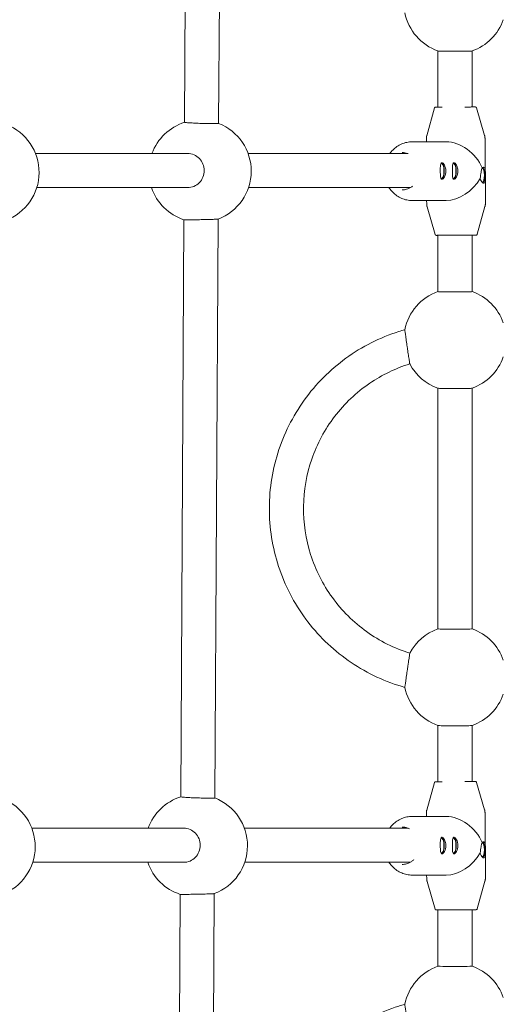
# Model space of a CAD drawing. Units: millimetres. Extents: x -5875 to 5875, y -11400 to 5500.
# Drawn here: x -276 to -49, y -4223 to -3762 of the extents above; entities that cross this region are included whole.
import ezdxf

# ---------------------------------------------------------------- set-up
doc = ezdxf.new("R2010")
doc.units = ezdxf.units.MM
doc.header["$MEASUREMENT"] = 0

msp = doc.modelspace()

# ---------------------------------------------------------------- linework, layer by layer
at = {"color": 0, "linetype": 'Continuous', "lineweight": 0}
for p, q in [((-198.76, -3810.42), (-197.24, -3540.14)), ((-182.76, -3810.93), (-181.24, -3539.81)), ((-80, -3803.32), (-80, -3776.97)), ((-64, -3803.23), (-64, -3776.97)), ((-81.63, -3803.7), (-85.26, -3816.69)), ((-61.92, -3803.59), (-58.14, -3816.54)), ((-85.44, -3819.53), (-85.44, -3818.06)), ((-57.78, -3848.51), (-57.94, -3817.91)), ((-92, -3819.53), (-76.18, -3819.53)), ((-268.56, -3825), (-197.23, -3825)), ((-168.95, -3825), (-94.15, -3825)), ((-267.98, -3841), (-197.29, -3841)), ((-168.75, -3841), (-92.91, -3841)), ((-102.97, -3841), (-102.81, -3841.23)), ((-92, -3847.03), (-76.18, -3847.03)), ((-85.28, -3848.66), (-85.29, -3847.03)), ((-81.3, -3862.98), (-85.08, -3850.03)), ((-61.6, -3862.87), (-57.96, -3849.88)), ((-200.52, -4126.35), (-199.01, -3856.07)), ((-184.52, -4126.86), (-183.01, -3855.74)), ((-80, -3889.69), (-80, -3863.33)), ((-64, -3889.69), (-64, -3863.23)), ((-80, -4047.66), (-80, -3934.94)), ((-64, -4047.66), (-64, -3934.94)), ((-80, -4119.26), (-80, -4092.91)), ((-64, -4119.18), (-64, -4092.91)), ((-81.63, -4119.64), (-85.26, -4132.63)), ((-61.92, -4119.54), (-58.14, -4132.48)), ((-92, -4135.48), (-76.18, -4135.48)), ((-85.44, -4135.48), (-85.44, -4134)), ((-57.78, -4164.45), (-57.94, -4133.85)), ((-270.31, -4141), (-199.09, -4141)), ((-170.69, -4141), (-94, -4141)), ((-269.87, -4157), (-199.13, -4157)), ((-170.55, -4157), (-93.02, -4157)), ((-102.93, -4157), (-102.81, -4157.17)), ((-92, -4162.98), (-76.18, -4162.98)), ((-85.28, -4164.6), (-85.29, -4162.98)), ((-81.3, -4178.92), (-85.08, -4165.97)), ((-61.6, -4178.81), (-57.96, -4165.83)), ((-202.29, -4442.28), (-200.78, -4172)), ((-186.29, -4442.79), (-184.78, -4171.67)), ((-80, -4205.63), (-80, -4179.27)), ((-64, -4205.63), (-64, -4179.18))]:
    msp.add_line(p, q, dxfattribs=at)
for centre, start, end in [((-72, -3754.34), 191.4396, 250.558), ((-72, -3754.34), 289.442, 340.5288), ((-290.88, -3833.82), 290.3674, 68.7954), ((-191.48, -3833.28), 107.6462, 159.815), ((-191.48, -3833.28), 290.6589, 68.6897), ((-191.48, -3833.28), 198.7606, 251.7238), ((-72, -3912.31), 109.4712, 168.5609), ((-72, -3912.31), 19.4712, 70.5288), ((-72, -3912.31), 207.9253, 250.558), ((-72, -3912.31), 289.442, 340.5288), ((-72, -4070.28), 109.4712, 152.074), ((-72, -4070.28), 19.4712, 70.5288), ((-72, -4070.28), 191.4396, 250.558), ((-72, -4070.28), 289.442, 340.5288), ((-292.71, -4149.61), 290.3674, 68.7954), ((-193.25, -4149.21), 107.6462, 159.9938), ((-193.25, -4149.21), 290.6589, 68.6897), ((-193.25, -4149.21), 198.938, 251.7238), ((-72, -4228.26), 109.4712, 168.5609), ((-72, -4228.26), 19.4712, 70.5288)]:
    msp.add_arc(centre, 24, start, end, dxfattribs=at)
at = {"color": 0, "linetype": 'Continuous', "lineweight": 0, "extrusion": (-2.22045e-16, 2.2549e-16, -1)}
msp.add_ellipse((0, 0), major_axis=(-1845.51, -5181.13), ratio=1, start_param=0, end_param=5.598814, dxfattribs=at)
at = {"color": 0, "linetype": 'Continuous', "lineweight": 0, "extrusion": (-2.21724e-16, 6.2815e-16, -1)}
for centre in [(-72, -3776.97), (-72, -3934.94), (-72, -4092.91)]:
    msp.add_ellipse(centre, major_axis=(8, 0), ratio=0.018984, start_param=0.05373, end_param=3.087862, dxfattribs=at)
at = {"color": 0, "linetype": 'Continuous', "lineweight": 0, "extrusion": (-2.06634e-16, 1.88546e-16, -1)}
for centre in [(-71.61, -3833.28), (-71.61, -4149.23)]:
    msp.add_ellipse(centre, major_axis=(-11.26, 11.2), ratio=0.70822, start_param=0.618787, end_param=2.077741, dxfattribs=at)
at = {"color": 0, "linetype": 'Continuous', "lineweight": 0}
for centre, major_axis, ratio, start_param, end_param in [((-78.35, -3833.21), (0.02, -3.5), 0.332529, -0.002032, 3.388825), ((-78.35, -3833.21), (0.02, -3.9), 0.332529, 0.087189, 3.05425), ((-72.7, -3833.21), (0.02, -3.5), 0.332529, -0.002032, 3.388825), ((-72.7, -3833.21), (0.02, -3.9), 0.332529, 0.087189, 3.05425), ((-59.39, -3835.21), (0.02, -3.5), 0.332529, 0.167028, 2.973828), ((-78.35, -3833.21), (0.02, -3.5), 0.332529, -0.249493, -0.002032), ((-72.7, -3833.21), (0.02, -3.5), 0.332529, -0.249493, -0.002032), ((-72, -3889.69), (-8, 0), 0.018984, 0, 3.141593), ((-72, -4047.66), (-8, 0), 0.018984, 0, 3.141593), ((-78.35, -4149.15), (0.02, -3.5), 0.332529, -0.002032, 3.388825), ((-78.35, -4149.15), (0.02, -3.9), 0.332529, 0.087189, 3.05425), ((-72.7, -4149.15), (0.02, -3.5), 0.332529, -0.002032, 3.388825), ((-72.7, -4149.15), (0.02, -3.9), 0.332529, 0.087189, 3.05425), ((-59.39, -4151.15), (0.02, -3.5), 0.332529, 0.167028, 2.973828), ((-78.35, -4149.15), (0.02, -3.5), 0.332529, -0.249493, -0.002032), ((-72.7, -4149.15), (0.02, -3.5), 0.332529, -0.249493, -0.002032), ((-72, -4205.63), (-8, 0), 0.018984, 0, 3.141593)]:
    msp.add_ellipse(centre, major_axis=major_axis, ratio=ratio, start_param=start_param, end_param=end_param, dxfattribs=at)
at = {"color": 0, "linetype": 'Continuous', "lineweight": 0, "extrusion": (-1.89453e-16, 2.02958e-16, -1)}
for centre in [(-59.39, -3835.21), (-59.39, -4151.15)]:
    msp.add_ellipse(centre, major_axis=(-0.02, 3.75), ratio=0.332529, start_param=0.290483, end_param=2.850703, dxfattribs=at)
at = {"color": 0, "linetype": 'Continuous', "lineweight": 0, "extrusion": (-2.06684e-16, 1.96799e-16, -1)}
for centre in [(-71.61, -3833.28), (-71.61, -4149.23)]:
    msp.add_ellipse(centre, major_axis=(-11.19, -11.25), ratio=0.707263, start_param=-1.935524, end_param=-0.613024, dxfattribs=at)
at = {"color": 0, "linetype": 'Continuous', "lineweight": 0}
for points, knots in [([(-78.05, -3803.31), (-78.53, -3803.31), (-78.97, -3803.31), (-79.5, -3803.32), (-79.64, -3803.32), (-79.9, -3803.32), (-80.02, -3803.32), (-80.25, -3803.32), (-80.35, -3803.32), (-80.54, -3803.33), (-80.63, -3803.33), (-80.85, -3803.33), (-80.96, -3803.33), (-81.08, -3803.33), (-81.11, -3803.33), (-81.14, -3803.34), (-81.15, -3803.34), (-81.17, -3803.34), (-81.18, -3803.34), (-81.2, -3803.34), (-81.21, -3803.34), (-81.22, -3803.34), (-81.23, -3803.34), (-81.25, -3803.35), (-81.26, -3803.35), (-81.3, -3803.36), (-81.32, -3803.37), (-81.38, -3803.39), (-81.4, -3803.41), (-81.45, -3803.44), (-81.48, -3803.46), (-81.52, -3803.51), (-81.54, -3803.53), (-81.59, -3803.6), (-81.61, -3803.65), (-81.63, -3803.7)], [7.0172741, 7.0172741, 7.0172741, 7.0172741, 7.2245421, 7.2245421, 7.3040985, 7.3040985, 7.3846821, 7.3846821, 7.465261, 7.465261, 7.5448074, 7.5448074, 7.6991207, 7.6991207, 7.7762774, 7.7762774, 7.8148557, 7.8148557, 7.8341449, 7.8341449, 7.8411052, 7.8411052, 7.8435301, 7.8435301, 7.8470341, 7.8470341, 7.8498877, 7.8498877, 7.8512227, 7.8512227, 7.8521266, 7.8521266, 7.8527167, 7.8527167, 7.8534341, 7.8534341, 7.8534341, 7.8534341]), ([(-61.92, -3803.59), (-61.93, -3803.54), (-61.96, -3803.5), (-62.01, -3803.42), (-62.04, -3803.39), (-62.1, -3803.33), (-62.13, -3803.31), (-62.2, -3803.27), (-62.22, -3803.27), (-62.27, -3803.25), (-62.28, -3803.25), (-62.3, -3803.24), (-62.31, -3803.24), (-62.33, -3803.24), (-62.34, -3803.24), (-62.35, -3803.24), (-62.36, -3803.24), (-62.38, -3803.23), (-62.38, -3803.23), (-62.46, -3803.23), (-62.55, -3803.23), (-62.8, -3803.23), (-62.88, -3803.23), (-63.05, -3803.23), (-63.15, -3803.23), (-63.36, -3803.23), (-63.47, -3803.23), (-63.72, -3803.23), (-63.85, -3803.23), (-64.13, -3803.23), (-64.28, -3803.23), (-64.59, -3803.23), (-64.75, -3803.24), (-65.1, -3803.24), (-65.28, -3803.24), (-65.65, -3803.24), (-65.84, -3803.24), (-66.49, -3803.24), (-66.97, -3803.24), (-67.48, -3803.25)], [4.712937, 4.712937, 4.712937, 4.712937, 4.7136, 4.7136, 4.714458, 4.714458, 4.715772, 4.715772, 4.718039, 4.718039, 4.720935, 4.720935, 4.723909, 4.723909, 4.727909, 4.727909, 4.735193, 4.735193, 4.756111, 4.756111, 4.980504, 4.980504, 5.060825, 5.060825, 5.142209, 5.142209, 5.2236, 5.2236, 5.303934, 5.303934, 5.383495, 5.383495, 5.464091, 5.464091, 5.544688, 5.544688, 5.624253, 5.624253, 5.8073, 5.8073, 5.8073, 5.8073]), ([(-198.76, -3810.42), (-198.76, -3810.45), (-198.55, -3810.49), (-197.74, -3810.57), (-197.12, -3810.62), (-195.7, -3810.7), (-194.8, -3810.75), (-192.83, -3810.84), (-191.76, -3810.88), (-189.75, -3810.94), (-188.68, -3810.97), (-186.71, -3811.01), (-185.81, -3811.02), (-184.39, -3811.02), (-183.78, -3811.02), (-182.96, -3810.99), (-182.76, -3810.96), (-182.76, -3810.93)], [0, 0, 0, 0, 0.301376, 0.301376, 0.602752, 0.602752, 0.904231, 0.904231, 1.205711, 1.205711, 1.507151, 1.507151, 1.808591, 1.808591, 2.109926, 2.109926, 2.411262, 2.411262, 2.411262, 2.411262]), ([(-85.44, -3818.06), (-85.44, -3817.96), (-85.44, -3817.87), (-85.43, -3817.68), (-85.43, -3817.59), (-85.4, -3817.4), (-85.39, -3817.31), (-85.36, -3817.12), (-85.34, -3817.03), (-85.3, -3816.86), (-85.28, -3816.77), (-85.26, -3816.69)], [4.7123889804, 4.7123889804, 4.7123889804, 4.7123889804, 4.7124984969, 4.7124984969, 4.7126080135, 4.7126080135, 4.71271753, 4.71271753, 4.7128270466, 4.7128270466, 4.7129365631, 4.7129365631, 4.7129365631, 4.7129365631]), ([(-58.14, -3816.54), (-58.12, -3816.62), (-58.1, -3816.71), (-58.06, -3816.89), (-58.04, -3816.97), (-58, -3817.16), (-57.99, -3817.25), (-57.97, -3817.44), (-57.96, -3817.53), (-57.95, -3817.72), (-57.95, -3817.82), (-57.94, -3817.91)], [1.5702487441, 1.5702487441, 1.5702487441, 1.5702487441, 1.5703582606, 1.5703582606, 1.5704677772, 1.5704677772, 1.5705772937, 1.5705772937, 1.5706868103, 1.5706868103, 1.5707963268, 1.5707963268, 1.5707963268, 1.5707963268]), ([(-92, -3819.53), (-92.85, -3819.53), (-93.7, -3819.62), (-95.38, -3819.96), (-96.19, -3820.21), (-97.77, -3820.87), (-98.52, -3821.28), (-99.93, -3822.23), (-100.59, -3822.78), (-101.69, -3823.88), (-102.16, -3824.43), (-102.57, -3825)], [6.2831853, 6.2831853, 6.2831853, 6.2831853, 6.4721196, 6.4721196, 6.6610539, 6.6610539, 6.8499882, 6.8499882, 7.0389225, 7.0389225, 7.1970285, 7.1970285, 7.1970285, 7.1970285]), ([(-197.29, -3841), (-196.32, -3841), (-195.28, -3840.8), (-193.37, -3839.98), (-192.49, -3839.37), (-191.11, -3837.95), (-190.51, -3837.05), (-189.71, -3835.08), (-189.52, -3834), (-189.51, -3832), (-189.7, -3830.92), (-190.48, -3828.95), (-191.07, -3828.05), (-192.44, -3826.63), (-193.31, -3826.02), (-195.22, -3825.2), (-196.26, -3825), (-197.23, -3825)], [2.412737, 2.412737, 2.412737, 2.412737, 2.714643, 2.714643, 3.01655, 3.01655, 3.317965, 3.317965, 3.61938, 3.61938, 3.920667, 3.920667, 4.221953, 4.221953, 4.523745, 4.523745, 4.825537, 4.825537, 4.825537, 4.825537]), ([(-96.8, -3824.53), (-95.92, -3824.53), (-95.04, -3824.69), (-94.13, -3825.01), (-94.06, -3825.03), (-93.99, -3825.06)], [0, 0, 0, 0, 0.3211571, 0.3211571, 0.3489836, 0.3489836, 0.3489836, 0.3489836]), ([(-78.9, -3833.21), (-78.9, -3832.71), (-78.9, -3832.19), (-78.87, -3831.23), (-78.84, -3830.79), (-78.75, -3830.11), (-78.68, -3829.81), (-78.46, -3829.41), (-78.32, -3829.31), (-77.99, -3829.31), (-77.78, -3829.41), (-77.36, -3829.81), (-77.14, -3830.11), (-76.78, -3830.79), (-76.6, -3831.23), (-76.37, -3832.19), (-76.3, -3832.71), (-76.3, -3833.21)], [0.591147, 0.591147, 0.591147, 0.591147, 0.738917, 0.738917, 0.886686, 0.886686, 1.034491, 1.034491, 1.182295, 1.182295, 1.330099, 1.330099, 1.477903, 1.477903, 1.625673, 1.625673, 1.773442, 1.773442, 1.773442, 1.773442]), ([(-73.24, -3833.21), (-73.24, -3832.71), (-73.24, -3832.19), (-73.21, -3831.23), (-73.19, -3830.79), (-73.09, -3830.11), (-73.02, -3829.81), (-72.81, -3829.41), (-72.66, -3829.31), (-72.34, -3829.31), (-72.13, -3829.41), (-71.71, -3829.81), (-71.49, -3830.11), (-71.12, -3830.79), (-70.95, -3831.23), (-70.71, -3832.19), (-70.65, -3832.71), (-70.65, -3833.21)], [0.591147, 0.591147, 0.591147, 0.591147, 0.738917, 0.738917, 0.886686, 0.886686, 1.034491, 1.034491, 1.182295, 1.182295, 1.330099, 1.330099, 1.477903, 1.477903, 1.625673, 1.625673, 1.773442, 1.773442, 1.773442, 1.773442]), ([(-59.7, -3833.21), (-59.65, -3832.97), (-59.6, -3832.75), (-59.45, -3832.23), (-59.34, -3831.94), (-59.21, -3831.75)], [-0.3639447, -0.3639447, -0.3639447, -0.3639447, -0.2834346, -0.2834346, -0.1434919, -0.1434919, -0.1434919, -0.1434919]), ([(-59.21, -3831.75), (-59.21, -3831.75), (-59.2, -3831.75), (-59, -3831.55), (-58.81, -3831.46), (-58.65, -3831.46)], [0.4243295, 0.4243295, 0.4243295, 0.4243295, 0.4261239, 0.4261239, 0.5681462, 0.5681462, 0.5681462, 0.5681462]), ([(-58.65, -3831.46), (-58.5, -3831.46), (-58.35, -3831.55), (-58.14, -3831.93), (-58.06, -3832.22), (-57.96, -3832.89), (-57.93, -3833.31), (-57.89, -3834.23), (-57.88, -3834.73), (-57.88, -3835.68), (-57.88, -3836.19), (-57.91, -3837.11), (-57.93, -3837.53), (-58.03, -3838.19), (-58.1, -3838.48), (-58.31, -3838.86), (-58.46, -3838.96), (-58.61, -3838.96)], [0.568146, 0.568146, 0.568146, 0.568146, 0.710169, 0.710169, 0.852191, 0.852191, 0.994242, 0.994242, 1.136292, 1.136292, 1.278343, 1.278343, 1.420394, 1.420394, 1.562416, 1.562416, 1.704439, 1.704439, 1.704439, 1.704439]), ([(-76.3, -3833.21), (-76.3, -3833.7), (-76.36, -3834.22), (-76.58, -3835.18), (-76.75, -3835.62), (-77.11, -3836.31), (-77.32, -3836.61), (-77.74, -3837.01), (-77.95, -3837.11), (-78.11, -3837.11), (-78.27, -3837.11), (-78.42, -3837.01), (-78.64, -3836.61), (-78.71, -3836.31), (-78.81, -3835.62), (-78.85, -3835.18), (-78.88, -3834.22), (-78.89, -3833.7), (-78.9, -3833.21)], [1.773442, 1.773442, 1.773442, 1.773442, 1.921212, 1.921212, 2.068981, 2.068981, 2.216786, 2.216786, 2.36459, 2.36459, 2.36459, 2.512394, 2.512394, 2.660198, 2.660198, 2.807968, 2.807968, 2.955737, 2.955737, 2.955737, 2.955737]), ([(-70.65, -3833.21), (-70.65, -3833.7), (-70.7, -3834.22), (-70.93, -3835.18), (-71.1, -3835.62), (-71.46, -3836.31), (-71.67, -3836.61), (-72.09, -3837.01), (-72.29, -3837.11), (-72.46, -3837.11), (-72.62, -3837.11), (-72.77, -3837.01), (-72.99, -3836.61), (-73.06, -3836.31), (-73.16, -3835.62), (-73.19, -3835.18), (-73.23, -3834.22), (-73.24, -3833.7), (-73.24, -3833.21)], [1.773442, 1.773442, 1.773442, 1.773442, 1.921212, 1.921212, 2.068981, 2.068981, 2.216786, 2.216786, 2.36459, 2.36459, 2.36459, 2.512394, 2.512394, 2.660198, 2.660198, 2.807968, 2.807968, 2.955737, 2.955737, 2.955737, 2.955737]), ([(-60.19, -3836.66), (-60.19, -3836.66), (-60.19, -3836.66), (-60.14, -3836.2), (-60.08, -3835.69), (-59.96, -3834.74), (-59.88, -3834.24), (-59.77, -3833.58), (-59.74, -3833.39), (-59.7, -3833.21)], [-0.7126035, -0.7126035, -0.7126035, -0.7126035, -0.7123102, -0.7123102, -0.5662502, -0.5662502, -0.4248424, -0.4248424, -0.3639447, -0.3639447, -0.3639447, -0.3639447]), ([(-58.61, -3838.96), (-58.77, -3838.96), (-58.96, -3838.86), (-59.36, -3838.48), (-59.57, -3838.19), (-59.92, -3837.53), (-60.08, -3837.12), (-60.19, -3836.66)], [1.7044386, 1.7044386, 1.7044386, 1.7044386, 1.8464609, 1.8464609, 1.9884832, 1.9884832, 2.1287401, 2.1287401, 2.1287401, 2.1287401]), ([(-102.81, -3841.23), (-102.33, -3841.93), (-101.79, -3842.59), (-100.59, -3843.79), (-99.93, -3844.33), (-98.52, -3845.29), (-97.77, -3845.7), (-96.19, -3846.36), (-95.38, -3846.61), (-93.7, -3846.95), (-92.85, -3847.03), (-92, -3847.03)], [2.1969212, 2.1969212, 2.1969212, 2.1969212, 2.3858555, 2.3858555, 2.5747898, 2.5747898, 2.7637241, 2.7637241, 2.9526584, 2.9526584, 3.1415927, 3.1415927, 3.1415927, 3.1415927]), ([(-91.94, -3840.35), (-92.05, -3840.43), (-92.16, -3840.52), (-93.01, -3841.11), (-93.82, -3841.49), (-95.36, -3841.93), (-96.08, -3842.03), (-96.8, -3842.03)], [2.5097868, 2.5097868, 2.5097868, 2.5097868, 2.5588996, 2.5588996, 2.8792448, 2.8792448, 3.1415927, 3.1415927, 3.1415927, 3.1415927]), ([(-85.28, -3848.66), (-85.28, -3848.75), (-85.27, -3848.85), (-85.26, -3849.04), (-85.25, -3849.13), (-85.23, -3849.32), (-85.22, -3849.41), (-85.19, -3849.59), (-85.17, -3849.68), (-85.13, -3849.86), (-85.1, -3849.95), (-85.08, -3850.03)], [1.5707963268, 1.5707963268, 1.5707963268, 1.5707963268, 1.5709058433, 1.5709058433, 1.5710153599, 1.5710153599, 1.5711248764, 1.5711248764, 1.571234393, 1.571234393, 1.5713439095, 1.5713439095, 1.5713439095, 1.5713439095]), ([(-57.96, -3849.88), (-57.94, -3849.8), (-57.92, -3849.71), (-57.88, -3849.54), (-57.86, -3849.45), (-57.83, -3849.26), (-57.82, -3849.17), (-57.8, -3848.98), (-57.79, -3848.89), (-57.78, -3848.7), (-57.78, -3848.6), (-57.78, -3848.51)], [4.7118413977, 4.7118413977, 4.7118413977, 4.7118413977, 4.7119509142, 4.7119509142, 4.7120604308, 4.7120604308, 4.7121699473, 4.7121699473, 4.7122794638, 4.7122794638, 4.7123889804, 4.7123889804, 4.7123889804, 4.7123889804]), ([(-183.01, -3855.74), (-183.04, -3855.75), (-183.24, -3855.76), (-184.03, -3855.8), (-184.64, -3855.83), (-186.06, -3855.87), (-186.96, -3855.9), (-188.93, -3855.95), (-190.01, -3855.97), (-192.01, -3856.02), (-193.09, -3856.04), (-195.06, -3856.07), (-195.96, -3856.08), (-197.38, -3856.09), (-197.99, -3856.09), (-198.77, -3856.09), (-198.97, -3856.08), (-199.01, -3856.07)], [2.436722, 2.436722, 2.436722, 2.436722, 2.712597, 2.712597, 3.013932, 3.013932, 3.315372, 3.315372, 3.616812, 3.616812, 3.918292, 3.918292, 4.219771, 4.219771, 4.521147, 4.521147, 4.796213, 4.796213, 4.796213, 4.796213]), ([(-80, -3863.34), (-80.14, -3863.34), (-80.27, -3863.34), (-80.53, -3863.34), (-80.64, -3863.34), (-80.75, -3863.34), (-80.78, -3863.34), (-80.82, -3863.34), (-80.83, -3863.34), (-80.84, -3863.34), (-80.85, -3863.33), (-80.87, -3863.33), (-80.88, -3863.33), (-80.9, -3863.33), (-80.9, -3863.33), (-80.92, -3863.33), (-80.93, -3863.32), (-80.97, -3863.31), (-80.99, -3863.31), (-81.05, -3863.28), (-81.08, -3863.27), (-81.13, -3863.23), (-81.15, -3863.21), (-81.2, -3863.17), (-81.22, -3863.14), (-81.26, -3863.08), (-81.29, -3863.03), (-81.3, -3862.98)], [4.2902018, 4.2902018, 4.2902018, 4.2902018, 4.4032147, 4.4032147, 4.5575281, 4.5575281, 4.6346847, 4.6346847, 4.6732631, 4.6732631, 4.6925522, 4.6925522, 4.6995125, 4.6995125, 4.7019374, 4.7019374, 4.7054414, 4.7054414, 4.7082951, 4.7082951, 4.7096301, 4.7096301, 4.7105339, 4.7105339, 4.711124, 4.711124, 4.7118414, 4.7118414, 4.7118414, 4.7118414]), ([(-80.43, -3863.33), (-80.43, -3863.33), (-80.43, -3863.33), (-80.4, -3863.33), (-80.31, -3863.33), (-80.1, -3863.33), (-80.03, -3863.33), (-79.88, -3863.32), (-79.79, -3863.32), (-79.6, -3863.32), (-79.49, -3863.32), (-79.27, -3863.32), (-79.15, -3863.32), (-78.89, -3863.31), (-78.75, -3863.31), (-78.46, -3863.31), (-78.31, -3863.31), (-77.99, -3863.31), (-77.82, -3863.31), (-77.47, -3863.3), (-77.29, -3863.3), (-76.92, -3863.3), (-76.73, -3863.3), (-76.33, -3863.3), (-76.13, -3863.29), (-75.71, -3863.29), (-75.49, -3863.29), (-75.06, -3863.29), (-74.84, -3863.29), (-74.39, -3863.28), (-74.17, -3863.28), (-73.7, -3863.28), (-73.47, -3863.28), (-73, -3863.28), (-72.76, -3863.27), (-72.28, -3863.27), (-72.04, -3863.27), (-71.57, -3863.27), (-71.33, -3863.27), (-70.85, -3863.26), (-70.61, -3863.26), (-70.13, -3863.26), (-69.89, -3863.26), (-69.42, -3863.26), (-69.19, -3863.26), (-68.73, -3863.25), (-68.5, -3863.25), (-68.05, -3863.25), (-67.83, -3863.25), (-67.39, -3863.25), (-67.18, -3863.25), (-66.76, -3863.24), (-66.56, -3863.24), (-66.17, -3863.24), (-65.98, -3863.24), (-65.6, -3863.24), (-65.42, -3863.24), (-65.07, -3863.24), (-64.9, -3863.24), (-64.58, -3863.24), (-64.43, -3863.24), (-64.14, -3863.23), (-64.01, -3863.23), (-63.75, -3863.23), (-63.62, -3863.23), (-63.4, -3863.23), (-63.29, -3863.23), (-63.1, -3863.23), (-63.01, -3863.23), (-62.78, -3863.23), (-62.66, -3863.23), (-62.54, -3863.23), (-62.51, -3863.23), (-62.48, -3863.23), (-62.47, -3863.23), (-62.47, -3863.23), (-62.47, -3863.23), (-62.47, -3863.23)], [4.749968, 4.749968, 4.749968, 4.749968, 4.768009, 4.768009, 4.96583, 4.96583, 5.044807, 5.044807, 5.124795, 5.124795, 5.20478, 5.20478, 5.28375, 5.28375, 5.36319, 5.36319, 5.443659, 5.443659, 5.524127, 5.524127, 5.603566, 5.603566, 5.683038, 5.683038, 5.763541, 5.763541, 5.844043, 5.844043, 5.923515, 5.923515, 6.002994, 6.002994, 6.083504, 6.083504, 6.164013, 6.164013, 6.243492, 6.243492, 6.322972, 6.322972, 6.403483, 6.403483, 6.483994, 6.483994, 6.563475, 6.563475, 6.642954, 6.642954, 6.723464, 6.723464, 6.803974, 6.803974, 6.883454, 6.883454, 6.962928, 6.962928, 7.043433, 7.043433, 7.123939, 7.123939, 7.203414, 7.203414, 7.282865, 7.282865, 7.363348, 7.363348, 7.443833, 7.443833, 7.523289, 7.523289, 7.682819, 7.682819, 7.7684, 7.7684, 7.811191, 7.811191, 7.816403, 7.816403, 7.816403, 7.816403]), ([(-61.6, -3862.87), (-61.61, -3862.92), (-61.63, -3862.96), (-61.68, -3863.04), (-61.71, -3863.07), (-61.77, -3863.13), (-61.81, -3863.15), (-61.87, -3863.19), (-61.9, -3863.2), (-61.94, -3863.21), (-61.95, -3863.22), (-61.98, -3863.22), (-61.99, -3863.23), (-62, -3863.23), (-62.01, -3863.23), (-62.03, -3863.23), (-62.03, -3863.23), (-62.05, -3863.23), (-62.06, -3863.23), (-62.13, -3863.24), (-62.22, -3863.24), (-62.47, -3863.24), (-62.55, -3863.24), (-62.72, -3863.24), (-62.82, -3863.24), (-63.03, -3863.25), (-63.15, -3863.25), (-63.39, -3863.25), (-63.53, -3863.25), (-63.77, -3863.25), (-63.88, -3863.25), (-64, -3863.25)], [1.5713439, 1.5713439, 1.5713439, 1.5713439, 1.5720076, 1.5720076, 1.5728652, 1.5728652, 1.5741789, 1.5741789, 1.5764465, 1.5764465, 1.5793423, 1.5793423, 1.5823164, 1.5823164, 1.5863167, 1.5863167, 1.5936001, 1.5936001, 1.614518, 1.614518, 1.8389112, 1.8389112, 1.9192324, 1.9192324, 2.0006167, 2.0006167, 2.0820071, 2.0820071, 2.1623411, 2.1623411, 2.2233675, 2.2233675, 2.2233675, 2.2233675]), ([(-95.52, -4075.04), (-104.46, -4072.54), (-112.99, -4068.59), (-128.37, -4058.2), (-135.22, -4051.77), (-146.56, -4037.08), (-151.04, -4028.82), (-157.17, -4011.3), (-158.83, -4002.05), (-159.15, -3983.5), (-157.81, -3974.2), (-152.27, -3956.49), (-148.07, -3948.08), (-137.24, -3933.01), (-130.61, -3926.35), (-115.59, -3915.45), (-107.2, -3911.21), (-97.42, -3908.1), (-96.47, -3907.82), (-95.52, -3907.55)], [1.844589, 1.844589, 1.844589, 1.844589, 2.164598, 2.164598, 2.484602, 2.484602, 2.804599, 2.804599, 3.124591, 3.124591, 3.444581, 3.444581, 3.764573, 3.764573, 4.08457, 4.08457, 4.404573, 4.404573, 4.438595, 4.438595, 4.438595, 4.438595]), ([(-93.21, -3923.55), (-93.21, -3923.55), (-93.21, -3923.51), (-93.24, -3923.33), (-93.27, -3923.18), (-93.33, -3922.83), (-93.36, -3922.58), (-93.45, -3922.01), (-93.51, -3921.67), (-93.61, -3920.99), (-93.67, -3920.58), (-93.81, -3919.69), (-93.88, -3919.22), (-94.01, -3918.31), (-94.09, -3917.8), (-94.24, -3916.74), (-94.32, -3916.2), (-94.47, -3915.21), (-94.54, -3914.67), (-94.7, -3913.6), (-94.77, -3913.08), (-94.9, -3912.16), (-94.97, -3911.68), (-95.09, -3910.77), (-95.15, -3910.35), (-95.25, -3909.64), (-95.3, -3909.29), (-95.38, -3908.67), (-95.41, -3908.41), (-95.47, -3908.02), (-95.49, -3907.85), (-95.52, -3907.62), (-95.52, -3907.56), (-95.52, -3907.55)], [2.403005, 2.403005, 2.403005, 2.403005, 2.529497, 2.529497, 2.677066, 2.677066, 2.825506, 2.825506, 2.973946, 2.973946, 3.123383, 3.123383, 3.27282, 3.27282, 3.422993, 3.422993, 3.573165, 3.573165, 3.723261, 3.723261, 3.873357, 3.873357, 4.022618, 4.022618, 4.171879, 4.171879, 4.32023, 4.32023, 4.46858, 4.46858, 4.616219, 4.616219, 4.763858, 4.763858, 4.763858, 4.763858]), ([(-93.21, -4059.04), (-100.43, -4056.78), (-107.29, -4053.36), (-119.59, -4044.52), (-125.03, -4039.11), (-133.92, -4026.85), (-137.38, -4020), (-141.96, -4005.57), (-143.09, -3997.98), (-142.9, -3982.84), (-141.58, -3975.29), (-136.64, -3960.97), (-133.01, -3954.21), (-123.82, -3942.18), (-118.25, -3936.91), (-106.22, -3928.71), (-99.87, -3925.64), (-93.21, -3923.55)], [1.874083, 1.874083, 1.874083, 1.874083, 2.194072, 2.194072, 2.514068, 2.514068, 2.834072, 2.834072, 3.154083, 3.154083, 3.474097, 3.474097, 3.794108, 3.794108, 4.114111, 4.114111, 4.4091, 4.4091, 4.4091, 4.4091]), ([(-95.52, -4075.04), (-95.52, -4075.04), (-95.52, -4075.01), (-95.49, -4074.83), (-95.47, -4074.68), (-95.41, -4074.32), (-95.38, -4074.08), (-95.3, -4073.5), (-95.25, -4073.16), (-95.15, -4072.48), (-95.09, -4072.07), (-94.97, -4071.18), (-94.9, -4070.71), (-94.77, -4069.8), (-94.7, -4069.29), (-94.54, -4068.23), (-94.47, -4067.69), (-94.32, -4066.7), (-94.24, -4066.16), (-94.09, -4065.1), (-94.01, -4064.57), (-93.88, -4063.65), (-93.81, -4063.17), (-93.67, -4062.26), (-93.61, -4061.84), (-93.51, -4061.13), (-93.45, -4060.78), (-93.36, -4060.16), (-93.33, -4059.9), (-93.27, -4059.51), (-93.24, -4059.34), (-93.21, -4059.11), (-93.21, -4059.06), (-93.21, -4059.05), (-93.21, -4059.04), (-93.21, -4059.04)], [0.014496, 0.014496, 0.014496, 0.014496, 0.147639, 0.147639, 0.295277, 0.295277, 0.443628, 0.443628, 0.591979, 0.591979, 0.74124, 0.74124, 0.8905, 0.8905, 1.040597, 1.040597, 1.190693, 1.190693, 1.340865, 1.340865, 1.491037, 1.491037, 1.640474, 1.640474, 1.789912, 1.789912, 1.938352, 1.938352, 2.086792, 2.086792, 2.23436, 2.23436, 2.381929, 2.381929, 2.396299, 2.396299, 2.396299, 2.396299]), ([(-78.05, -4119.25), (-78.53, -4119.25), (-78.97, -4119.26), (-79.5, -4119.26), (-79.64, -4119.26), (-79.9, -4119.26), (-80.02, -4119.26), (-80.25, -4119.27), (-80.35, -4119.27), (-80.54, -4119.27), (-80.63, -4119.27), (-80.85, -4119.27), (-80.96, -4119.27), (-81.08, -4119.28), (-81.11, -4119.28), (-81.14, -4119.28), (-81.15, -4119.28), (-81.17, -4119.28), (-81.18, -4119.28), (-81.2, -4119.28), (-81.21, -4119.28), (-81.22, -4119.29), (-81.23, -4119.29), (-81.25, -4119.29), (-81.26, -4119.29), (-81.3, -4119.3), (-81.32, -4119.31), (-81.38, -4119.34), (-81.4, -4119.35), (-81.45, -4119.38), (-81.48, -4119.4), (-81.52, -4119.45), (-81.54, -4119.48), (-81.59, -4119.54), (-81.61, -4119.59), (-81.63, -4119.64)], [7.0172741, 7.0172741, 7.0172741, 7.0172741, 7.2245421, 7.2245421, 7.3040985, 7.3040985, 7.3846821, 7.3846821, 7.465261, 7.465261, 7.5448074, 7.5448074, 7.6991207, 7.6991207, 7.7762774, 7.7762774, 7.8148557, 7.8148557, 7.8341449, 7.8341449, 7.8411052, 7.8411052, 7.8435301, 7.8435301, 7.8470341, 7.8470341, 7.8498877, 7.8498877, 7.8512227, 7.8512227, 7.8521266, 7.8521266, 7.8527167, 7.8527167, 7.8534341, 7.8534341, 7.8534341, 7.8534341]), ([(-61.92, -4119.54), (-61.93, -4119.49), (-61.96, -4119.44), (-62.01, -4119.36), (-62.04, -4119.33), (-62.1, -4119.27), (-62.13, -4119.25), (-62.2, -4119.22), (-62.22, -4119.21), (-62.27, -4119.19), (-62.28, -4119.19), (-62.3, -4119.19), (-62.31, -4119.18), (-62.33, -4119.18), (-62.34, -4119.18), (-62.35, -4119.18), (-62.36, -4119.18), (-62.38, -4119.18), (-62.38, -4119.18), (-62.46, -4119.17), (-62.55, -4119.17), (-62.8, -4119.17), (-62.88, -4119.17), (-63.05, -4119.17), (-63.15, -4119.17), (-63.36, -4119.17), (-63.47, -4119.17), (-63.72, -4119.18), (-63.85, -4119.18), (-64.13, -4119.18), (-64.28, -4119.18), (-64.59, -4119.18), (-64.75, -4119.18), (-65.1, -4119.18), (-65.28, -4119.18), (-65.65, -4119.18), (-65.84, -4119.18), (-66.49, -4119.18), (-66.97, -4119.19), (-67.48, -4119.19)], [4.712937, 4.712937, 4.712937, 4.712937, 4.7136, 4.7136, 4.714458, 4.714458, 4.715772, 4.715772, 4.718039, 4.718039, 4.720935, 4.720935, 4.723909, 4.723909, 4.727909, 4.727909, 4.735193, 4.735193, 4.756111, 4.756111, 4.980504, 4.980504, 5.060825, 5.060825, 5.142209, 5.142209, 5.2236, 5.2236, 5.303934, 5.303934, 5.383495, 5.383495, 5.464091, 5.464091, 5.544688, 5.544688, 5.624253, 5.624253, 5.8073, 5.8073, 5.8073, 5.8073]), ([(-200.52, -4126.35), (-200.52, -4126.38), (-200.32, -4126.42), (-199.51, -4126.5), (-198.89, -4126.55), (-197.47, -4126.63), (-196.57, -4126.68), (-194.6, -4126.77), (-193.53, -4126.81), (-191.52, -4126.87), (-190.45, -4126.9), (-188.48, -4126.94), (-187.58, -4126.95), (-186.16, -4126.95), (-185.54, -4126.95), (-184.73, -4126.92), (-184.52, -4126.89), (-184.52, -4126.86)], [0, 0, 0, 0, 0.301376, 0.301376, 0.602752, 0.602752, 0.904231, 0.904231, 1.205711, 1.205711, 1.507151, 1.507151, 1.808591, 1.808591, 2.109926, 2.109926, 2.411262, 2.411262, 2.411262, 2.411262]), ([(-92, -4135.48), (-92.85, -4135.48), (-93.7, -4135.56), (-95.38, -4135.9), (-96.19, -4136.16), (-97.77, -4136.82), (-98.52, -4137.23), (-99.93, -4138.18), (-100.59, -4138.72), (-101.71, -4139.84), (-102.19, -4140.4), (-102.61, -4141)], [6.2831853, 6.2831853, 6.2831853, 6.2831853, 6.4721196, 6.4721196, 6.6610539, 6.6610539, 6.8499882, 6.8499882, 7.0389225, 7.0389225, 7.2022404, 7.2022404, 7.2022404, 7.2022404]), ([(-85.44, -4134), (-85.44, -4133.91), (-85.44, -4133.81), (-85.43, -4133.62), (-85.43, -4133.53), (-85.4, -4133.34), (-85.39, -4133.25), (-85.36, -4133.07), (-85.34, -4132.98), (-85.3, -4132.8), (-85.28, -4132.71), (-85.26, -4132.63)], [4.7123889804, 4.7123889804, 4.7123889804, 4.7123889804, 4.7124984969, 4.7124984969, 4.7126080135, 4.7126080135, 4.71271753, 4.71271753, 4.7128270466, 4.7128270466, 4.7129365631, 4.7129365631, 4.7129365631, 4.7129365631]), ([(-58.14, -4132.48), (-58.12, -4132.57), (-58.1, -4132.65), (-58.06, -4132.83), (-58.04, -4132.92), (-58, -4133.1), (-57.99, -4133.19), (-57.97, -4133.38), (-57.96, -4133.47), (-57.95, -4133.66), (-57.95, -4133.76), (-57.94, -4133.85)], [1.5702487441, 1.5702487441, 1.5702487441, 1.5702487441, 1.5703582606, 1.5703582606, 1.5704677772, 1.5704677772, 1.5705772937, 1.5705772937, 1.5706868103, 1.5706868103, 1.5707963268, 1.5707963268, 1.5707963268, 1.5707963268]), ([(-199.13, -4157), (-198.16, -4157), (-197.13, -4156.8), (-195.22, -4155.98), (-194.34, -4155.37), (-192.97, -4153.95), (-192.37, -4153.05), (-191.57, -4151.08), (-191.37, -4150), (-191.37, -4148), (-191.56, -4146.92), (-192.34, -4144.95), (-192.94, -4144.05), (-194.31, -4142.63), (-195.17, -4142.02), (-197.08, -4141.2), (-198.12, -4141), (-199.09, -4141)], [2.412725, 2.412725, 2.412725, 2.412725, 2.714627, 2.714627, 3.016528, 3.016528, 3.317916, 3.317916, 3.619304, 3.619304, 3.920595, 3.920595, 4.221886, 4.221886, 4.523701, 4.523701, 4.825516, 4.825516, 4.825516, 4.825516]), ([(-96.8, -4140.48), (-95.92, -4140.48), (-95.04, -4140.63), (-93.9, -4141.03), (-93.6, -4141.16), (-93.31, -4141.3)], [0, 0, 0, 0, 0.3211571, 0.3211571, 0.4384336, 0.4384336, 0.4384336, 0.4384336]), ([(-78.9, -4149.15), (-78.9, -4148.66), (-78.9, -4148.13), (-78.87, -4147.17), (-78.84, -4146.74), (-78.75, -4146.05), (-78.68, -4145.75), (-78.46, -4145.35), (-78.32, -4145.25), (-77.99, -4145.25), (-77.78, -4145.35), (-77.36, -4145.75), (-77.14, -4146.05), (-76.78, -4146.74), (-76.6, -4147.17), (-76.37, -4148.13), (-76.3, -4148.66), (-76.3, -4149.15)], [0.591147, 0.591147, 0.591147, 0.591147, 0.738917, 0.738917, 0.886686, 0.886686, 1.034491, 1.034491, 1.182295, 1.182295, 1.330099, 1.330099, 1.477903, 1.477903, 1.625673, 1.625673, 1.773442, 1.773442, 1.773442, 1.773442]), ([(-73.24, -4149.15), (-73.24, -4148.66), (-73.24, -4148.13), (-73.21, -4147.17), (-73.19, -4146.74), (-73.09, -4146.05), (-73.02, -4145.75), (-72.81, -4145.35), (-72.66, -4145.25), (-72.34, -4145.25), (-72.13, -4145.35), (-71.71, -4145.75), (-71.49, -4146.05), (-71.12, -4146.74), (-70.95, -4147.17), (-70.71, -4148.13), (-70.65, -4148.66), (-70.65, -4149.15)], [0.591147, 0.591147, 0.591147, 0.591147, 0.738917, 0.738917, 0.886686, 0.886686, 1.034491, 1.034491, 1.182295, 1.182295, 1.330099, 1.330099, 1.477903, 1.477903, 1.625673, 1.625673, 1.773442, 1.773442, 1.773442, 1.773442]), ([(-76.3, -4149.15), (-76.3, -4149.64), (-76.36, -4150.16), (-76.58, -4151.13), (-76.75, -4151.56), (-77.11, -4152.25), (-77.32, -4152.55), (-77.74, -4152.95), (-77.95, -4153.05), (-78.11, -4153.05), (-78.27, -4153.05), (-78.42, -4152.95), (-78.64, -4152.55), (-78.71, -4152.25), (-78.81, -4151.56), (-78.85, -4151.13), (-78.88, -4150.16), (-78.89, -4149.64), (-78.9, -4149.15)], [1.773442, 1.773442, 1.773442, 1.773442, 1.921212, 1.921212, 2.068981, 2.068981, 2.216786, 2.216786, 2.36459, 2.36459, 2.36459, 2.512394, 2.512394, 2.660198, 2.660198, 2.807968, 2.807968, 2.955737, 2.955737, 2.955737, 2.955737]), ([(-70.65, -4149.15), (-70.65, -4149.64), (-70.7, -4150.16), (-70.93, -4151.13), (-71.1, -4151.56), (-71.46, -4152.25), (-71.67, -4152.55), (-72.09, -4152.95), (-72.29, -4153.05), (-72.46, -4153.05), (-72.62, -4153.05), (-72.77, -4152.95), (-72.99, -4152.55), (-73.06, -4152.25), (-73.16, -4151.56), (-73.19, -4151.13), (-73.23, -4150.16), (-73.24, -4149.64), (-73.24, -4149.15)], [1.773442, 1.773442, 1.773442, 1.773442, 1.921212, 1.921212, 2.068981, 2.068981, 2.216786, 2.216786, 2.36459, 2.36459, 2.36459, 2.512394, 2.512394, 2.660198, 2.660198, 2.807968, 2.807968, 2.955737, 2.955737, 2.955737, 2.955737]), ([(-60.19, -4152.61), (-60.19, -4152.61), (-60.19, -4152.61), (-60.14, -4152.14), (-60.08, -4151.63), (-59.96, -4150.68), (-59.88, -4150.18), (-59.77, -4149.52), (-59.74, -4149.33), (-59.7, -4149.15)], [-0.7126035, -0.7126035, -0.7126035, -0.7126035, -0.7123102, -0.7123102, -0.5662502, -0.5662502, -0.4248424, -0.4248424, -0.3639447, -0.3639447, -0.3639447, -0.3639447]), ([(-59.7, -4149.15), (-59.65, -4148.91), (-59.6, -4148.69), (-59.45, -4148.17), (-59.34, -4147.89), (-59.21, -4147.69)], [-0.3639447, -0.3639447, -0.3639447, -0.3639447, -0.2834346, -0.2834346, -0.1434919, -0.1434919, -0.1434919, -0.1434919]), ([(-59.21, -4147.69), (-59.21, -4147.69), (-59.2, -4147.69), (-59, -4147.49), (-58.81, -4147.4), (-58.65, -4147.4)], [0.4243295, 0.4243295, 0.4243295, 0.4243295, 0.4261239, 0.4261239, 0.5681462, 0.5681462, 0.5681462, 0.5681462]), ([(-58.65, -4147.4), (-58.5, -4147.4), (-58.35, -4147.49), (-58.14, -4147.88), (-58.06, -4148.17), (-57.96, -4148.83), (-57.93, -4149.25), (-57.89, -4150.17), (-57.88, -4150.68), (-57.88, -4151.63), (-57.88, -4152.13), (-57.91, -4153.05), (-57.93, -4153.47), (-58.03, -4154.13), (-58.1, -4154.42), (-58.31, -4154.8), (-58.46, -4154.9), (-58.61, -4154.9)], [0.568146, 0.568146, 0.568146, 0.568146, 0.710169, 0.710169, 0.852191, 0.852191, 0.994242, 0.994242, 1.136292, 1.136292, 1.278343, 1.278343, 1.420394, 1.420394, 1.562416, 1.562416, 1.704439, 1.704439, 1.704439, 1.704439]), ([(-58.61, -4154.9), (-58.77, -4154.9), (-58.96, -4154.8), (-59.36, -4154.42), (-59.57, -4154.13), (-59.92, -4153.47), (-60.08, -4153.06), (-60.19, -4152.61)], [1.7044386, 1.7044386, 1.7044386, 1.7044386, 1.8464609, 1.8464609, 1.9884832, 1.9884832, 2.1287401, 2.1287401, 2.1287401, 2.1287401]), ([(-102.81, -4157.17), (-102.33, -4157.87), (-101.79, -4158.53), (-100.59, -4159.73), (-99.93, -4160.28), (-98.52, -4161.23), (-97.77, -4161.64), (-96.19, -4162.3), (-95.38, -4162.55), (-93.7, -4162.89), (-92.85, -4162.98), (-92, -4162.98)], [2.1969212, 2.1969212, 2.1969212, 2.1969212, 2.3858555, 2.3858555, 2.5747898, 2.5747898, 2.7637241, 2.7637241, 2.9526584, 2.9526584, 3.1415927, 3.1415927, 3.1415927, 3.1415927]), ([(-91.28, -4155.72), (-91.59, -4156.02), (-91.92, -4156.29), (-93.01, -4157.05), (-93.82, -4157.44), (-95.36, -4157.88), (-96.08, -4157.98), (-96.8, -4157.98)], [2.4061419, 2.4061419, 2.4061419, 2.4061419, 2.5588996, 2.5588996, 2.8792448, 2.8792448, 3.1415927, 3.1415927, 3.1415927, 3.1415927]), ([(-85.28, -4164.6), (-85.28, -4164.7), (-85.27, -4164.79), (-85.26, -4164.98), (-85.25, -4165.08), (-85.23, -4165.26), (-85.22, -4165.36), (-85.19, -4165.54), (-85.17, -4165.63), (-85.13, -4165.8), (-85.1, -4165.89), (-85.08, -4165.97)], [1.5707963268, 1.5707963268, 1.5707963268, 1.5707963268, 1.5709058433, 1.5709058433, 1.5710153599, 1.5710153599, 1.5711248764, 1.5711248764, 1.571234393, 1.571234393, 1.5713439095, 1.5713439095, 1.5713439095, 1.5713439095]), ([(-57.96, -4165.83), (-57.94, -4165.74), (-57.92, -4165.66), (-57.88, -4165.48), (-57.86, -4165.39), (-57.83, -4165.21), (-57.82, -4165.11), (-57.8, -4164.93), (-57.79, -4164.83), (-57.78, -4164.64), (-57.78, -4164.55), (-57.78, -4164.45)], [4.7118413977, 4.7118413977, 4.7118413977, 4.7118413977, 4.7119509142, 4.7119509142, 4.7120604308, 4.7120604308, 4.7121699473, 4.7121699473, 4.7122794638, 4.7122794638, 4.7123889804, 4.7123889804, 4.7123889804, 4.7123889804]), ([(-184.78, -4171.67), (-184.81, -4171.68), (-185.01, -4171.69), (-185.79, -4171.73), (-186.41, -4171.76), (-187.83, -4171.8), (-188.73, -4171.83), (-190.7, -4171.88), (-191.77, -4171.9), (-193.78, -4171.94), (-194.85, -4171.96), (-196.82, -4172), (-197.72, -4172.01), (-199.14, -4172.02), (-199.76, -4172.02), (-200.54, -4172.02), (-200.74, -4172.01), (-200.77, -4172)], [2.436722, 2.436722, 2.436722, 2.436722, 2.712597, 2.712597, 3.013932, 3.013932, 3.315372, 3.315372, 3.616812, 3.616812, 3.918292, 3.918292, 4.219771, 4.219771, 4.521147, 4.521147, 4.796213, 4.796213, 4.796213, 4.796213]), ([(-80, -4179.28), (-80.14, -4179.28), (-80.27, -4179.28), (-80.53, -4179.28), (-80.64, -4179.28), (-80.75, -4179.28), (-80.78, -4179.28), (-80.82, -4179.28), (-80.83, -4179.28), (-80.84, -4179.28), (-80.85, -4179.28), (-80.87, -4179.28), (-80.88, -4179.28), (-80.9, -4179.27), (-80.9, -4179.27), (-80.92, -4179.27), (-80.93, -4179.27), (-80.97, -4179.26), (-80.99, -4179.25), (-81.05, -4179.22), (-81.08, -4179.21), (-81.13, -4179.18), (-81.15, -4179.16), (-81.2, -4179.11), (-81.22, -4179.09), (-81.26, -4179.02), (-81.29, -4178.97), (-81.3, -4178.92)], [4.2902018, 4.2902018, 4.2902018, 4.2902018, 4.4032147, 4.4032147, 4.5575281, 4.5575281, 4.6346847, 4.6346847, 4.6732631, 4.6732631, 4.6925522, 4.6925522, 4.6995125, 4.6995125, 4.7019374, 4.7019374, 4.7054414, 4.7054414, 4.7082951, 4.7082951, 4.7096301, 4.7096301, 4.7105339, 4.7105339, 4.711124, 4.711124, 4.7118414, 4.7118414, 4.7118414, 4.7118414]), ([(-80.43, -4179.28), (-80.43, -4179.28), (-80.43, -4179.28), (-80.4, -4179.27), (-80.31, -4179.27), (-80.1, -4179.27), (-80.03, -4179.27), (-79.88, -4179.27), (-79.79, -4179.27), (-79.6, -4179.26), (-79.49, -4179.26), (-79.27, -4179.26), (-79.15, -4179.26), (-78.89, -4179.26), (-78.75, -4179.26), (-78.46, -4179.25), (-78.31, -4179.25), (-77.99, -4179.25), (-77.82, -4179.25), (-77.47, -4179.25), (-77.29, -4179.25), (-76.92, -4179.24), (-76.73, -4179.24), (-76.33, -4179.24), (-76.13, -4179.24), (-75.71, -4179.24), (-75.49, -4179.23), (-75.06, -4179.23), (-74.84, -4179.23), (-74.39, -4179.23), (-74.17, -4179.23), (-73.7, -4179.22), (-73.47, -4179.22), (-73, -4179.22), (-72.76, -4179.22), (-72.28, -4179.21), (-72.04, -4179.21), (-71.57, -4179.21), (-71.33, -4179.21), (-70.85, -4179.21), (-70.61, -4179.21), (-70.13, -4179.2), (-69.89, -4179.2), (-69.42, -4179.2), (-69.19, -4179.2), (-68.73, -4179.2), (-68.5, -4179.19), (-68.05, -4179.19), (-67.83, -4179.19), (-67.39, -4179.19), (-67.18, -4179.19), (-66.76, -4179.19), (-66.56, -4179.19), (-66.17, -4179.18), (-65.98, -4179.18), (-65.6, -4179.18), (-65.42, -4179.18), (-65.07, -4179.18), (-64.9, -4179.18), (-64.58, -4179.18), (-64.43, -4179.18), (-64.14, -4179.18), (-64.01, -4179.18), (-63.75, -4179.18), (-63.62, -4179.18), (-63.4, -4179.18), (-63.29, -4179.18), (-63.1, -4179.18), (-63.01, -4179.18), (-62.78, -4179.18), (-62.66, -4179.18), (-62.54, -4179.18), (-62.51, -4179.18), (-62.48, -4179.18), (-62.47, -4179.18), (-62.47, -4179.18), (-62.47, -4179.18), (-62.47, -4179.18)], [4.749968, 4.749968, 4.749968, 4.749968, 4.768009, 4.768009, 4.96583, 4.96583, 5.044807, 5.044807, 5.124795, 5.124795, 5.20478, 5.20478, 5.28375, 5.28375, 5.36319, 5.36319, 5.443659, 5.443659, 5.524127, 5.524127, 5.603566, 5.603566, 5.683038, 5.683038, 5.763541, 5.763541, 5.844043, 5.844043, 5.923515, 5.923515, 6.002994, 6.002994, 6.083504, 6.083504, 6.164013, 6.164013, 6.243492, 6.243492, 6.322972, 6.322972, 6.403483, 6.403483, 6.483994, 6.483994, 6.563475, 6.563475, 6.642954, 6.642954, 6.723464, 6.723464, 6.803974, 6.803974, 6.883454, 6.883454, 6.962928, 6.962928, 7.043433, 7.043433, 7.123939, 7.123939, 7.203414, 7.203414, 7.282865, 7.282865, 7.363348, 7.363348, 7.443833, 7.443833, 7.523289, 7.523289, 7.682819, 7.682819, 7.7684, 7.7684, 7.811191, 7.811191, 7.816403, 7.816403, 7.816403, 7.816403]), ([(-61.6, -4178.81), (-61.61, -4178.86), (-61.63, -4178.91), (-61.68, -4178.99), (-61.71, -4179.02), (-61.77, -4179.08), (-61.81, -4179.1), (-61.87, -4179.13), (-61.9, -4179.14), (-61.94, -4179.16), (-61.95, -4179.16), (-61.98, -4179.17), (-61.99, -4179.17), (-62, -4179.17), (-62.01, -4179.17), (-62.03, -4179.17), (-62.03, -4179.17), (-62.05, -4179.18), (-62.06, -4179.18), (-62.13, -4179.18), (-62.22, -4179.18), (-62.47, -4179.18), (-62.55, -4179.18), (-62.72, -4179.19), (-62.82, -4179.19), (-63.03, -4179.19), (-63.15, -4179.19), (-63.39, -4179.19), (-63.53, -4179.19), (-63.77, -4179.2), (-63.88, -4179.2), (-64, -4179.2)], [1.5713439, 1.5713439, 1.5713439, 1.5713439, 1.5720076, 1.5720076, 1.5728652, 1.5728652, 1.5741789, 1.5741789, 1.5764465, 1.5764465, 1.5793423, 1.5793423, 1.5823164, 1.5823164, 1.5863167, 1.5863167, 1.5936001, 1.5936001, 1.614518, 1.614518, 1.8389112, 1.8389112, 1.9192324, 1.9192324, 2.0006167, 2.0006167, 2.0820071, 2.0820071, 2.1623411, 2.1623411, 2.2233675, 2.2233675, 2.2233675, 2.2233675]), ([(-95.52, -4390.99), (-104.46, -4388.48), (-112.99, -4384.53), (-128.37, -4374.15), (-135.22, -4367.72), (-146.56, -4353.02), (-151.04, -4344.76), (-157.17, -4327.25), (-158.83, -4318), (-159.15, -4299.44), (-157.81, -4290.14), (-152.27, -4272.43), (-148.07, -4264.02), (-137.24, -4248.95), (-130.61, -4242.29), (-115.59, -4231.39), (-107.2, -4227.16), (-97.42, -4224.05), (-96.47, -4223.76), (-95.52, -4223.5)], [1.844589, 1.844589, 1.844589, 1.844589, 2.164598, 2.164598, 2.484602, 2.484602, 2.804599, 2.804599, 3.124591, 3.124591, 3.444581, 3.444581, 3.764573, 3.764573, 4.08457, 4.08457, 4.404573, 4.404573, 4.438595, 4.438595, 4.438595, 4.438595]), ([(-93.21, -4239.5), (-93.21, -4239.49), (-93.21, -4239.45), (-93.24, -4239.28), (-93.27, -4239.13), (-93.33, -4238.77), (-93.36, -4238.53), (-93.45, -4237.95), (-93.51, -4237.61), (-93.61, -4236.93), (-93.67, -4236.52), (-93.81, -4235.64), (-93.88, -4235.16), (-94.01, -4234.25), (-94.09, -4233.74), (-94.24, -4232.68), (-94.32, -4232.14), (-94.47, -4231.15), (-94.54, -4230.61), (-94.7, -4229.55), (-94.77, -4229.03), (-94.9, -4228.11), (-94.97, -4227.62), (-95.09, -4226.72), (-95.15, -4226.29), (-95.25, -4225.58), (-95.3, -4225.23), (-95.38, -4224.62), (-95.41, -4224.36), (-95.47, -4223.96), (-95.49, -4223.79), (-95.52, -4223.57), (-95.52, -4223.51), (-95.52, -4223.5)], [2.403005, 2.403005, 2.403005, 2.403005, 2.529497, 2.529497, 2.677066, 2.677066, 2.825506, 2.825506, 2.973946, 2.973946, 3.123383, 3.123383, 3.27282, 3.27282, 3.422993, 3.422993, 3.573165, 3.573165, 3.723261, 3.723261, 3.873357, 3.873357, 4.022618, 4.022618, 4.171879, 4.171879, 4.32023, 4.32023, 4.46858, 4.46858, 4.616219, 4.616219, 4.763858, 4.763858, 4.763858, 4.763858])]:
    msp.add_open_spline(points, degree=3, knots=knots, dxfattribs=at)
for points in [[(-95.52, -3907.55), (-95.52, -3907.55), (-95.52, -3907.55), (-95.52, -3907.55)], [(-95.52, -4223.5), (-95.52, -4223.5), (-95.52, -4223.5), (-95.52, -4223.5)]]:
    msp.add_open_spline(points, degree=3, dxfattribs=at)

doc.saveas('drawing.dxf')
